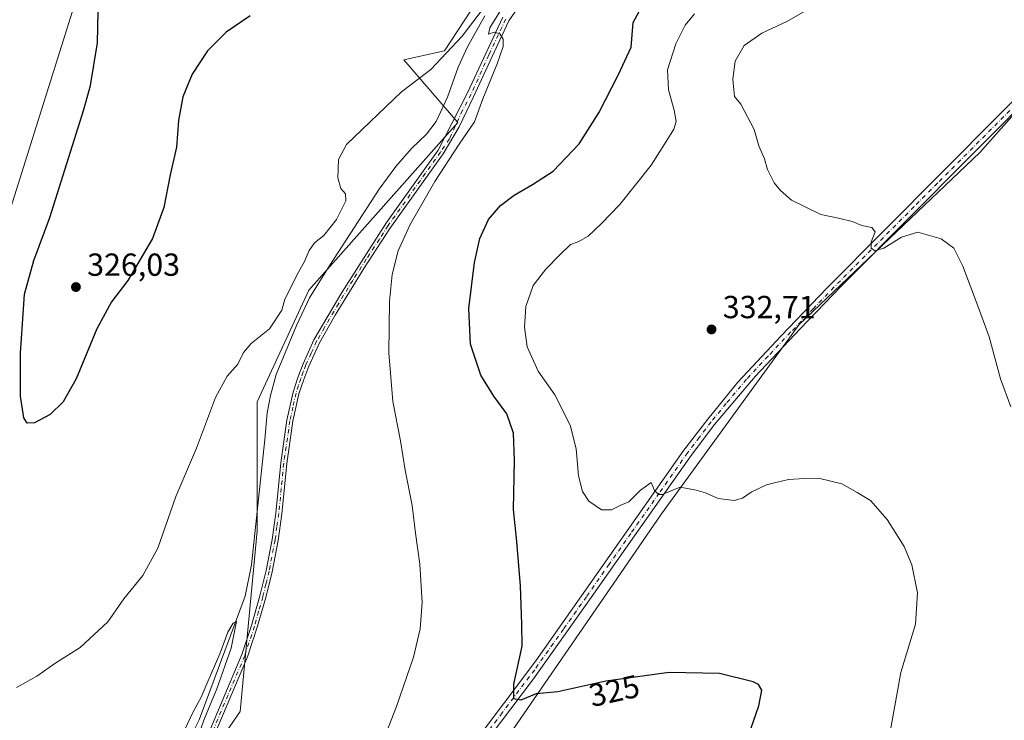
# Model space of a CAD drawing. Units: metres. Extents: x 601163 to 604648, y 4692152 to 4694516.
# Drawn here: x 602092 to 602401, y 4694061 to 4694281 of the extents above; entities that cross this region are included whole.
import ezdxf
from ezdxf.enums import TextEntityAlignment as Align

# ---------------------------------------------------------------- set-up
doc = ezdxf.new("R2010")
doc.units = ezdxf.units.M
doc.header["$MEASUREMENT"] = 0
doc.linetypes.add('DGN Style 4', pattern=[2.6384748266838614, 1.318413404963828, -0.6592067024819142, 0.001648016756204785, -0.6592067024819142])
for name, color, linetype, lineweight in [('Camino Cxs', 7, 'Continuous', 0), ('Camino eje', 30, 'DGN Style 4', 13), ('Corriente natural lineal', 142, 'Continuous', 13), ('Cultivos herbáceos CxS', 92, 'Continuous', 0), ('Cultivos leñosos CxS', 92, 'Continuous', 0), ('Curva de nivel maestra', 30, 'Continuous', 30), ('Curva de nivel normal', 30, 'Continuous', 0), ('Pista no pavimentada Cxs', 111, 'Continuous', 0), ('Pista no pavimentada eje', 91, 'DGN Style 4', 0), ('Punto de cota en terreno', 7, 'Continuous', 0), ('Roquedo CxS', 135, 'Continuous', 0), ('Rótulo de curva de nivel directora', 7, 'Continuous', 0), ('Rótulo de punto de cota en terreno', 7, 'Continuous', 0)]:
    doc.layers.add(name, color=color, linetype=linetype, lineweight=lineweight)
doc.styles.add('Style-Arial', font='txt')

# ---------------------------------------------------------------- blocks, each defined once
blk = doc.blocks.new('*U7')
at = {"layer": 'Cultivos herbáceos CxS', "color": 92, "linetype": 'Continuous', "lineweight": 0}
for points in [[(601777.9464999996, 4693930.6417, 305.3233000000037), (601986.7467, 4694043.342300001, 313.1110999999946), (601985.5604999998, 4694062.3237, 312.804999999993), (602000.9830999998, 4694051.646700001, 314.8776000000071), (602017.5919000005, 4694043.3421, 315.4505000000063), (602029.4556999998, 4694062.3235, 316.1015000000043), (602034.2012999998, 4694081.3049, 317.1594000000041), (602048.4379000004, 4694112.149700001, 318.9633000000031), (602062.6747000003, 4694156.0441, 320.6374999999971), (602087.5888999999, 4694216.547300001, 321.9622999999993), (602113.6897, 4694299.5909, 324.3261999999959)], [(602256.6425000001, 4694318.882099999, 323.1882999999943), (602225.4341000002, 4694271.072899999, 321.2638000000007), (602212.6190999999, 4694268.2141, 321.8173999999999), (602229.5444999998, 4694248.5143, 319.2992999999988), (602182.8258999997, 4694195.957699999, 318.354800000001), (602166.6278999997, 4694160.863500001, 318.4303000000073), (602166.6272999998, 4694120.370100001, 316.3166000000056), (602161.2275, 4694063.679500001, 315.6423999999971), (602131.5314999997, 4694020.4867, 314.7407999999996), (602123.4321, 4693966.4955, 313.4416999999958), (602123.7335000001, 4693966.634500001, 313.4667000000045), (602119.2012999998, 4693956.128699999, 313.0696999999927), (602113.7695000004, 4693953.412900001, 312.9081000000006), (602161.7505000001, 4693816.498500001, 312.7639999999956)]]:
    blk.add_polyline3d(points, dxfattribs=at)
blk = doc.blocks.new('5PATER')
at = {"layer": 'Roquedo CxS', "linetype": 'Continuous', "lineweight": 0}
h = blk.add_hatch(color=51, dxfattribs=at)
edge = h.paths.add_edge_path()
edge.add_ellipse((0, 0), major_axis=(-0.1095731443231308, -0.1110710700762829), ratio=0.9994222409660322, start_angle=0, end_angle=360)

msp = doc.modelspace()

# ---------------------------------------------------------------- linework, layer by layer
at = {"layer": 'Camino Cxs', "color": 7, "linetype": 'Continuous', "lineweight": 0}
for points in [[(602248.4073000001, 4694284.552100001, 320.9235000000044), (602245.5922999998, 4694280.4575, 320.6857000000018), (602240.3421, 4694269.301100001, 320.0981999999931), (602234.5105, 4694256.5507, 319.8748999999953), (602229.9594999999, 4694247.1843, 319.8080999999947), (602224.9600999998, 4694238.720100001, 319.8089000000036), (602208.2301000003, 4694215.300100001, 319.286500000002), (602200.0401, 4694202.7501, 318.9630999999936), (602191.0701000001, 4694188.130100001, 318.2554999999993), (602186.1201, 4694179.440099999, 318.0038999999961), (602182.7701000003, 4694172.100099999, 317.8025999999954), (602181.2100999998, 4694167.9101, 317.6781999999948), (602179.7100999998, 4694163.390100001, 317.5390999999945), (602177.8201000001, 4694154.790100001, 317.2244999999967), (602175.8901000004, 4694141.5001, 317.125), (602174.3400999998, 4694125.7401, 316.9533999999985), (602173.1501000002, 4694117.390100001, 316.8142999999982), (602171.2801000001, 4694107.5601, 316.6635999999999), (602169.3101000005, 4694099.4801, 316.5081999999966), (602166.6501000002, 4694090.1501, 316.3306000000011), (602163.6001000004, 4694080.880100001, 316.1842999999935), (602153.1001000004, 4694056.210100001, 315.6266999999934)], [(602248.4073000001, 4694284.552100001, 320.9235000000044), (602245.5922999998, 4694280.4575, 320.6857000000018), (602240.3421, 4694269.301100001, 320.0981999999931), (602234.5105, 4694256.5507, 319.8748999999953), (602229.9594999999, 4694247.1843, 319.8080999999947), (602224.9600999998, 4694238.720100001, 319.8089000000036), (602208.2301000003, 4694215.300100001, 319.286500000002), (602200.0401, 4694202.7501, 318.9630999999936), (602191.0701000001, 4694188.130100001, 318.2554999999993), (602186.1201, 4694179.440099999, 318.0038999999961), (602182.7701000003, 4694172.100099999, 317.8025999999954), (602181.2100999998, 4694167.9101, 317.6781999999948), (602179.7100999998, 4694163.390100001, 317.5390999999945), (602177.8201000001, 4694154.790100001, 317.2244999999967), (602175.8901000004, 4694141.5001, 317.125), (602174.3400999998, 4694125.7401, 316.9533999999985), (602173.1501000002, 4694117.390100001, 316.8142999999982), (602171.2801000001, 4694107.5601, 316.6635999999999), (602169.3101000005, 4694099.4801, 316.5081999999966), (602166.6501000002, 4694090.1501, 316.3306000000011), (602163.6001000004, 4694080.880100001, 316.1842999999935), (602153.1001000004, 4694056.210100001, 315.6266999999934)], [(602149.4301000005, 4694052.300100001, 315.4250999999931), (602161.8201000001, 4694081.550100001, 316.1926999999997), (602164.8300999999, 4694090.710100001, 316.4294999999984), (602167.4801000003, 4694099.960100001, 316.4674999999988), (602169.4200999998, 4694107.960100001, 316.5994000000064), (602171.2701000003, 4694117.700099999, 316.7421000000031), (602172.4600999998, 4694125.960100001, 316.9582999999984), (602174.0000999998, 4694141.7301, 317.0494000000036), (602175.9501, 4694155.130100001, 317.1906000000017), (602177.8800999997, 4694163.890100001, 317.4698000000063), (602179.4101, 4694168.540100001, 317.6138000000064), (602181.0201000003, 4694172.8301, 317.7223999999987), (602184.4301000005, 4694180.3201, 317.9247000000032), (602193.1801000005, 4694195.2301, 318.4585999999982), (602201.6801000005, 4694208.5101, 319.0130999999965), (602207.2001, 4694217.140100001, 319.1367999999929), (602223.4101, 4694239.8301, 319.5862000000052), (602232.6583000004, 4694257.873500001, 319.5161999999983), (602238.3447000004, 4694270.223099999, 319.8365999999951), (602243.6778999995, 4694281.556299999, 320.3383999999933)], [(602149.4301000005, 4694052.300100001, 315.4250999999931), (602161.8201000001, 4694081.550100001, 316.1926999999997), (602164.8300999999, 4694090.710100001, 316.4294999999984), (602167.4801000003, 4694099.960100001, 316.4674999999988), (602169.4200999998, 4694107.960100001, 316.5994000000064), (602171.2701000003, 4694117.700099999, 316.7421000000031), (602172.4600999998, 4694125.960100001, 316.9582999999984), (602174.0000999998, 4694141.7301, 317.0494000000036), (602175.9501, 4694155.130100001, 317.1906000000017), (602177.8800999997, 4694163.890100001, 317.4698000000063), (602179.4101, 4694168.540100001, 317.6138000000064), (602181.0201000003, 4694172.8301, 317.7223999999987), (602184.4301000005, 4694180.3201, 317.9247000000032), (602193.1801000005, 4694195.2301, 318.4585999999982), (602201.6801000005, 4694208.5101, 319.0130999999965), (602207.2001, 4694217.140100001, 319.1367999999929), (602223.4101, 4694239.8301, 319.5862000000052), (602232.6583000004, 4694257.873500001, 319.5161999999983), (602238.3447000004, 4694270.223099999, 319.8365999999951), (602243.6778999995, 4694281.556299999, 320.3383999999933)]]:
    msp.add_polyline3d(points, dxfattribs=at)
at = {"layer": 'Camino eje', "color": 30, "linetype": 'DGN Style 4', "lineweight": 13}
msp.add_polyline3d([(602244.6350999996, 4694281.006899999, 320.5095000000001), (602239.3435000004, 4694269.7621, 319.9570999999996), (602233.7695000004, 4694257.450099999, 319.7005999999965), (602231.0179000003, 4694252.317299999, 319.5265000000072), (602226.9501, 4694243.440099999, 319.6711000000068), (602224.1851000005, 4694239.2751, 319.6882999999943), (602207.7150999998, 4694216.220100001, 319.2060000000056), (602204.9550999999, 4694211.905099999, 319.1839999999939), (602200.8601000002, 4694205.630100001, 318.9815999999992), (602196.6101000002, 4694198.9901, 318.693299999999), (602192.1250999998, 4694191.6801, 318.3263000000007), (602187.7500999998, 4694184.225099999, 318.0997000000062), (602185.2751000002, 4694179.880100001, 317.965400000001), (602183.5701000001, 4694176.1351, 317.8904000000039), (602181.8951000003, 4694172.465100001, 317.7667999999976), (602181.0900999998, 4694170.3201, 317.6999999999971), (602180.3101000005, 4694168.225099999, 317.647100000002), (602179.5601000005, 4694165.965100001, 317.5837000000029), (602178.7950999998, 4694163.640100001, 317.5040000000009), (602177.8300999999, 4694159.2601, 317.3371000000043), (602176.8850999996, 4694154.960100001, 317.203800000003), (602174.9451000001, 4694141.6151, 317.0880000000034), (602174.1750999996, 4694133.7301, 316.973800000007), (602173.4001000002, 4694125.850099999, 316.9570999999996), (602172.8051000005, 4694121.675100001, 316.9177000000054), (602172.2100999998, 4694117.545100001, 316.7942999999942), (602170.3501000004, 4694107.7601, 316.6353999999992), (602169.3651000002, 4694103.720100001, 316.5651999999973), (602168.3951000003, 4694099.720100001, 316.4881000000024), (602167.0651000004, 4694095.0551, 316.3534999999974), (602165.7401000002, 4694090.4301, 316.3839000000008), (602162.7100999998, 4694081.215100001, 316.1671999999962), (602157.4600999998, 4694068.880100001, 315.9222000000009), (602151.2651000004, 4694054.255100001, 315.5203000000038)], dxfattribs=at)
at = {"layer": 'Corriente natural lineal', "color": 142, "linetype": 'Continuous', "lineweight": 13}
msp.add_polyline3d([(602238.0701000001, 4694281.9801, 320.7869000000064), (602232.6101000002, 4694272.3201, 319.9805000000051), (602229.7301000003, 4694265.960100001, 319.3208000000013), (602226.3701, 4694256.460100001, 318.8882000000012), (602222.7801000001, 4694248.840100001, 318.8445999999968), (602219.7401000002, 4694244.890100001, 318.8701000000001), (602215.0201000003, 4694240.340100001, 318.7253999999957), (602210.1001000004, 4694234.700099999, 318.5673999999999), (602204.9401000004, 4694227.6501, 318.5204999999987), (602189.3901000004, 4694203.770099999, 318.1600000000035), (602182.9901000002, 4694193.5001, 317.8686000000016), (602178.9901000002, 4694184.8301, 317.9734000000026), (602172.5301000001, 4694169.440099999, 317.0141000000003), (602170.7801000001, 4694162.8201, 317.2991999999941), (602169.7801000001, 4694157.440099999, 317.3937000000006), (602169.0100999996, 4694149.0801, 317.4815999999992), (602164.8000999996, 4694109.770099999, 316.2896999999939), (602162.8101000005, 4694099.870100001, 316.0681999999942), (602148.3901000004, 4694061.130100001, 315.0869999999995), (602144.6901000004, 4694053.7601, 315.1156000000047)], dxfattribs=at)
at = {"layer": 'Cultivos herbáceos CxS', "color": 92, "linetype": 'Continuous', "lineweight": 0}
for points in [[(602068.7724000001, 4694478.910700001, 331.5497999999934), (602130.3006999996, 4694471.610300001, 330.5576000000001), (602140.9776999997, 4694468.051100001, 330.7673999999971), (602140.9775, 4694436.019900001, 330.1536999999953), (602132.6722999997, 4694387.380100001, 327.6122999999934), (602113.6897, 4694299.5909, 324.3261999999959), (602087.5888999999, 4694216.547300001, 321.9622999999993), (602062.6747000003, 4694156.0441, 320.6374999999971), (602048.4379000004, 4694112.149700001, 318.9633000000031), (602034.2012999998, 4694081.3049, 317.1594000000041), (602029.4556999998, 4694062.3235, 316.1015000000043), (602017.5919000005, 4694043.3421, 315.4505000000063), (602000.9830999998, 4694051.646700001, 314.8776000000071), (601985.5604999998, 4694062.3237, 312.804999999993), (601986.7467, 4694043.342300001, 313.1110999999946), (601777.9464999996, 4693930.6417, 305.3233000000037), (601768.4556999998, 4693918.7783, 304.9326000000001), (601766.0821000002, 4693848.784299999, 303.5062999999937), (601766.0818999996, 4693820.774700001, 304.1566000000021)], [(602258.2741, 4694387.8051, 325.6039000000019), (602250.7921000002, 4694366.692500001, 327.5773999999947), (602233.2367000004, 4694336.4453, 328.5414000000019), (602260.5437000003, 4694336.444900001, 323.8426000000036), (602266.3957000002, 4694324.7369, 322.6765000000014), (602256.6425000001, 4694318.882099999, 323.1882999999943), (602225.4341000002, 4694271.072899999, 321.2638000000007), (602212.6190999999, 4694268.2141, 321.8173999999999), (602229.5444999998, 4694248.5143, 319.2992999999988), (602182.8258999997, 4694195.957699999, 318.354800000001), (602166.6278999997, 4694160.863500001, 318.4303000000073), (602166.6272999998, 4694120.370100001, 316.3166000000056), (602161.2275, 4694063.679500001, 315.6423999999971), (602131.5314999997, 4694020.4867, 314.7407999999996), (602123.4321, 4693966.4955, 313.4416999999958), (602123.7335000001, 4693966.634500001, 313.4667000000045)], [(602258.2741, 4694387.8051, 325.6039000000019), (602250.7921000002, 4694366.692500001, 327.5773999999947), (602233.2367000004, 4694336.4453, 328.5414000000019), (602260.5437000003, 4694336.444900001, 323.8426000000036), (602266.3957000002, 4694324.7369, 322.6765000000014), (602256.6425000001, 4694318.882099999, 323.1882999999943), (602225.4341000002, 4694271.072899999, 321.2638000000007), (602212.6190999999, 4694268.2141, 321.8173999999999), (602229.5444999998, 4694248.5143, 319.2992999999988), (602182.8258999997, 4694195.957699999, 318.354800000001), (602166.6278999997, 4694160.863500001, 318.4303000000073), (602166.6272999998, 4694120.370100001, 316.3166000000056), (602161.2275, 4694063.679500001, 315.6423999999971), (602131.5314999997, 4694020.4867, 314.7407999999996), (602123.4321, 4693966.4955, 313.4416999999958), (602123.7335000001, 4693966.634500001, 313.4667000000045)], [(602505.4430999998, 4694349.6371, 341.2963000000018), (602479.7829, 4694336.3323, 341.7045999999973), (602393.3948999997, 4694239.1489, 337.2369999999937), (602336.7027000004, 4694185.158100001, 333.3081999999995), (602293.5085000005, 4694125.768300001, 329.6340999999957), (602280.6293000003, 4694107.035499999, 328.2381000000024), (602234.1162999999, 4694039.3827, 322.3815999999933), (602200.3875000002, 4694005.654899999, 318.6607999999979), (602193.6221000003, 4693998.889699999, 317.8267000000051), (602123.7335000001, 4693966.634500001, 313.4667000000045)], [(602479.7829, 4694336.3323, 341.7045999999973), (602393.3948999997, 4694239.1489, 337.2369999999937), (602336.7027000004, 4694185.158100001, 333.3081999999995), (602293.5085000005, 4694125.768300001, 329.6340999999957), (602280.6293000003, 4694107.035499999, 328.2381000000024), (602234.1162999999, 4694039.3827, 322.3815999999933), (602200.3875000002, 4694005.654899999, 318.6607999999979), (602193.6221000003, 4693998.889699999, 317.8267000000051), (602123.7335000001, 4693966.634500001, 313.4667000000045), (602123.4321, 4693966.4955, 313.4416999999958), (602131.5314999997, 4694020.4867, 314.7407999999996), (602161.2275, 4694063.679500001, 315.6423999999971), (602166.6272999998, 4694120.370100001, 316.3166000000056), (602166.6278999997, 4694160.863500001, 318.4303000000073), (602182.8258999997, 4694195.957699999, 318.354800000001), (602229.5444999998, 4694248.5143, 319.2992999999988), (602212.6190999999, 4694268.2141, 321.8173999999999), (602225.4341000002, 4694271.072899999, 321.2638000000007), (602256.6425000001, 4694318.882099999, 323.1882999999943)]]:
    msp.add_polyline3d(points, dxfattribs=at)
at = {"layer": 'Cultivos leñosos CxS', "color": 92, "linetype": 'Continuous', "lineweight": 0}
for points in [[(602068.7724000001, 4694478.910700001, 331.5497999999934), (602130.3006999996, 4694471.610300001, 330.5576000000001), (602140.9776999997, 4694468.051100001, 330.7673999999971), (602140.9775, 4694436.019900001, 330.1536999999953), (602132.6722999997, 4694387.380100001, 327.6122999999934), (602113.6897, 4694299.5909, 324.3261999999959), (602087.5888999999, 4694216.547300001, 321.9622999999993), (602062.6747000003, 4694156.0441, 320.6374999999971), (602048.4379000004, 4694112.149700001, 318.9633000000031), (602034.2012999998, 4694081.3049, 317.1594000000041), (602029.4556999998, 4694062.3235, 316.1015000000043), (602017.5919000005, 4694043.3421, 315.4505000000063), (602000.9830999998, 4694051.646700001, 314.8776000000071), (601985.5604999998, 4694062.3237, 312.804999999993), (601986.7467, 4694043.342300001, 313.1110999999946), (601777.9464999996, 4693930.6417, 305.3233000000037), (601768.4556999998, 4693918.7783, 304.9326000000001), (601766.0821000002, 4693848.784299999, 303.5062999999937), (601766.0818999996, 4693820.774700001, 304.1566000000021)], [(601922.9928000001, 4694476.765100001, 329.2853000000032), (601940.1999000004, 4694477.018400001, 330.8068000000058), (601944.0427000001, 4694473.9847, 330.7972000000009), (601964.2106999997, 4694471.6117, 330.9609999999957), (601973.0460999999, 4694477.501800001, 331.4741000000067), (602068.7732999995, 4694478.910599999, 331.5497999999934), (602130.3006999996, 4694471.610300001, 330.5576000000001), (602140.9776999997, 4694468.051100001, 330.7673999999971), (602140.9775, 4694436.019900001, 330.1536999999953), (602132.6722999997, 4694387.380100001, 327.6122999999934), (602113.6897, 4694299.5909, 324.3261999999959), (602087.5888999999, 4694216.547300001, 321.9622999999993), (602062.6747000003, 4694156.0441, 320.6374999999971), (602048.4379000004, 4694112.149700001, 318.9633000000031), (602034.2012999998, 4694081.3049, 317.1594000000041), (602029.4556999998, 4694062.3235, 316.1015000000043), (602017.5919000005, 4694043.3421, 315.4505000000063), (602000.9830999998, 4694051.646700001, 314.8776000000071), (601985.5604999998, 4694062.3237, 312.804999999993), (601986.7467, 4694043.342300001, 313.1110999999946), (601777.9464999996, 4693930.6417, 305.3233000000037)], [(602505.4430999998, 4694349.6371, 341.2963000000018), (602479.7829, 4694336.3323, 341.7045999999973), (602393.3948999997, 4694239.1489, 337.2369999999937), (602336.7027000004, 4694185.158100001, 333.3081999999995), (602293.5085000005, 4694125.768300001, 329.6340999999957), (602280.6293000003, 4694107.035499999, 328.2381000000024), (602234.1162999999, 4694039.3827, 322.3815999999933), (602200.3875000002, 4694005.654899999, 318.6607999999979), (602193.6221000003, 4693998.889699999, 317.8267000000051), (602123.7335000001, 4693966.634500001, 313.4667000000045)]]:
    msp.add_polyline3d(points, dxfattribs=at)
msp.add_polyline3d([(602595.1549000005, 4694098.241900001, 337.7682000000059), (602570.3859000001, 4694088.7125, 336.4499000000069), (602506.5078999996, 4694070.6183, 333.415599999993), (602493.3547, 4694058.3575, 332.3175999999949), (602495.4014999997, 4694039.9937, 333.2293999999966), (602497.2559000002, 4694037.7349, 333.6071999999986), (602476.5217000004, 4694021.444300001, 330.2883000000002), (602453.2133, 4693960.262499999, 328.8855999999942), (602415.3378999997, 4693922.388300001, 326.0132000000012), (602352.0884999996, 4693895.977299999, 322.1463999999978), (602254.9391000001, 4693855.4111, 316.1959000000061), (602161.7505000001, 4693816.498500001, 312.7639999999956), (602113.7695000004, 4693953.412900001, 312.9081000000006), (602119.2012999998, 4693956.128699999, 313.0696999999927), (602123.7335000001, 4693966.634500001, 313.4667000000045), (602193.6221000003, 4693998.889699999, 317.8267000000051), (602200.3875000002, 4694005.654899999, 318.6607999999979), (602234.1162999999, 4694039.3827, 322.3815999999933), (602280.6293000003, 4694107.035499999, 328.2381000000024), (602293.5085000005, 4694125.768300001, 329.6340999999957), (602336.7027000004, 4694185.158100001, 333.3081999999995), (602393.3948999997, 4694239.1489, 337.2369999999937), (602479.7829, 4694336.3323, 341.7045999999973), (602505.4430999998, 4694349.6371, 341.2963000000018)], close=True, dxfattribs=at)
at = {"layer": 'Curva de nivel maestra', "color": 30, "linetype": 'Continuous', "lineweight": 30, "elevation": 325, "flags": 128}
for points in [[(602164.3700000001, 4694282.050100001), (602156.9100000003, 4694276.860099999), (602151.0199999996, 4694271.0801), (602146.1900000004, 4694263.710100001), (602143.25, 4694256.630100001), (602141.9100000003, 4694249.1801), (602141.2599999999, 4694240.840100001), (602139.3200000003, 4694232.130100001), (602137.2999999998, 4694221.8301), (602133.7400000002, 4694212.1601), (602125.9699999997, 4694198.9101), (602120.8399999999, 4694192.300100001), (602116.2999999998, 4694183.7601), (602109.8099999996, 4694168.140100001), (602105.7000000002, 4694160.870100001), (602101.6500000004, 4694156.9001), (602096.6900000004, 4694154.2501), (602094.4299999997, 4694154.1501), (602093.3200000003, 4694155.870100001), (602092.2999999998, 4694162.6601), (602092.3200000003, 4694176.200099999), (602092.9699999997, 4694185.360099999), (602093.5599999996, 4694194.700099999), (602096.5199999996, 4694205.200099999), (602101.5800000001, 4694218.7301), (602112.1900000004, 4694252.630100001), (602114.2599999999, 4694260.170100001), (602116.5300000003, 4694273.540100001), (602116.7800000003, 4694288.380100001)], [(602320.6600000003, 4694055.850099999), (602324.1100000005, 4694065.450099999), (602324.9600000001, 4694070.350099999), (602323.9100000003, 4694072.1501), (602322.2699999996, 4694072.9901), (602311.7400000002, 4694075.640100001), (602295.8700000001, 4694075.9001), (602276.0199999996, 4694073.2301), (602261.0199999996, 4694069.920100001), (602254.1399999997, 4694069.2601), (602249.3399999999, 4694067.220100001), (602247.1500000004, 4694067.630100001), (602247.1200000001, 4694072.3201), (602249.7800000003, 4694084.2301), (602249.7199999997, 4694091.0801), (602249.2599999999, 4694103.1801), (602248.0700000003, 4694117.0801), (602247.1100000005, 4694127.0801), (602247.4100000003, 4694142.460100001), (602247.0099999999, 4694151.0001), (602244.9800000006, 4694157.0701), (602240.9100000003, 4694162.6601), (602236.8200000003, 4694169.300100001), (602233.5599999996, 4694178.9301), (602233.0599999996, 4694190.130100001), (602234.79, 4694204.600099999), (602236.4500000002, 4694212.1601), (602239.1799999997, 4694218.140100001), (602242.9500000002, 4694222.5001), (602247.2999999998, 4694225.700099999), (602252.9800000006, 4694229.110099999), (602259.54, 4694233.2301), (602267.6600000003, 4694241.860099999), (602273.7999999998, 4694251.620100001), (602279.9900000002, 4694263.5801), (602284.0300000003, 4694272.170100001), (602284.6600000003, 4694279.920100001), (602287.7100000001, 4694285.720100001)]]:
    msp.add_lwpolyline(points, dxfattribs=at)
at = {"layer": 'Curva de nivel normal', "color": 30, "linetype": 'Continuous', "lineweight": 0, "flags": 128}
for points, elevation in [([(602239.29, 4694286.640100001), (602230.9900000002, 4694275.610099999), (602221.0899999999, 4694265.220100001), (602211.9500000002, 4694258.1601), (602194.6500000004, 4694241.640100001), (602192.0999999996, 4694236.9801), (602191.9400000004, 4694231.200099999), (602192.8499999996, 4694227.880100001), (602194.3700000001, 4694226.110099999), (602194.4100000003, 4694224.0001), (602191.54, 4694218.0601), (602187.5499999998, 4694213.0601), (602184.6200000001, 4694210.7301), (602182.9100000003, 4694208.4001), (602181.3799999999, 4694204.7301), (602179.1100000005, 4694200.840100001), (602177.3700000001, 4694197.170100001), (602175.29, 4694193.120100001), (602174.2999999998, 4694189.610099999), (602170.4600000001, 4694183.7401), (602164.7100000001, 4694179.170100001), (602162.29, 4694176.390100001), (602160.54, 4694172.7301), (602157.1799999997, 4694168.940099999), (602153.4800000006, 4694162.2301), (602147.5800000001, 4694146.390100001), (602141.1200000001, 4694131.1601), (602135.4299999997, 4694115.0001), (602130.7199999997, 4694106.420100001), (602124.75, 4694099.020099999), (602119.7800000003, 4694091.840100001), (602111.0800000001, 4694083.7401), (602103.4000000004, 4694078.9301), (602097.4800000006, 4694074.780099999), (602091.04, 4694071.2501)], 320), ([(602202.5899999999, 4694045.440099999), (602210.3600000005, 4694065.300100001), (602215.6900000004, 4694080.7601), (602217.7800000003, 4694089.600099999), (602218.4000000004, 4694097.920100001), (602217.6299999999, 4694109.950099999), (602216.3399999999, 4694119.640100001), (602215.2599999999, 4694128.350099999), (602213.0499999998, 4694139.470100001), (602211.5499999998, 4694148.670100001), (602209.1399999997, 4694161.020099999), (602207.9400000004, 4694176.210100001), (602208.1100000005, 4694192.4801), (602208.9900000002, 4694200.890100001), (602210.9100000003, 4694208.2601), (602214.4900000002, 4694216.370100001), (602222.4000000004, 4694230.0601), (602230.0199999996, 4694241.7301), (602234.8300000001, 4694248.720100001), (602237.4000000004, 4694256.020099999), (602241.9400000004, 4694266.9101), (602243.79, 4694272.350099999), (602243.8200000003, 4694274.700099999), (602242.7599999999, 4694276.420100001), (602240.9800000006, 4694276.940099999), (602239.2599999999, 4694276.300100001), (602239.6699999999, 4694278.2601), (602244.9100000003, 4694286.720100001)], 320), ([(602303.9100000003, 4694282.6801), (602300.9500000002, 4694279.040100001), (602298.0599999996, 4694273.2601), (602295.3499999996, 4694265.100099999), (602295.6699999999, 4694258.7601), (602297.5, 4694252.370100001), (602298.0999999996, 4694248.860099999), (602297.4100000003, 4694246.4301), (602294.9400000004, 4694242.5801), (602290.25, 4694235.110099999), (602280.4199999999, 4694222.860099999), (602274.6299999999, 4694216.8201), (602270.4800000006, 4694212.890100001), (602267.3399999999, 4694211.090100001), (602264.9299999997, 4694210.2601), (602261.5899999999, 4694207.0601), (602257.1600000003, 4694202.5601), (602253.2599999999, 4694197.4001), (602250.9299999997, 4694190.800100001), (602250.4600000001, 4694184.290100001), (602251.4000000004, 4694178.1601), (602254.7599999999, 4694170.520099999), (602260.04, 4694163.050100001), (602264.8399999999, 4694153.590100001), (602266.7400000002, 4694146.0801), (602267.4900000002, 4694137.690099999), (602268.6699999999, 4694132.710100001), (602270.6699999999, 4694129.700099999), (602274.6299999999, 4694126.970100001), (602277.8300000001, 4694127.030099999), (602280.7599999999, 4694128.4801), (602283.2300000006, 4694129.460100001), (602286.9600000001, 4694133.190099999), (602290.3099999996, 4694135.5801), (602291.3099999996, 4694133.100099999), (602292.5499999998, 4694131.7501), (602293.7300000006, 4694131.840100001), (602299.3499999996, 4694134.130100001), (602304.4000000004, 4694133.1801), (602307.2999999998, 4694132.3101), (602311.2999999998, 4694130.5001), (602316.2999999998, 4694129.9101), (602318.9699999997, 4694130.600099999), (602321.6399999997, 4694132.4901), (602326.4199999999, 4694134.8101), (602329.7800000003, 4694135.6501), (602333.4199999999, 4694136.540100001), (602338.4100000003, 4694136.860099999), (602342.7400000002, 4694136.9301), (602350.0700000003, 4694135.110099999), (602354.9400000004, 4694132.470100001), (602359.0700000003, 4694129.9001), (602364.3300000001, 4694123.9901), (602369.7199999997, 4694115.470100001), (602372.0999999996, 4694109.6801), (602373.8099999996, 4694100.940099999), (602373.1799999997, 4694091.100099999), (602368.5999999996, 4694075.920100001), (602364.6299999999, 4694053.880100001)], 330), ([(602403.1299999999, 4694159.360099999), (602399.8799999999, 4694168.0701), (602396.3300000001, 4694181.3201), (602392.6100000005, 4694191.520099999), (602388.1299999999, 4694203.4901), (602385.2999999998, 4694209.0701), (602381.2999999998, 4694212.0701), (602374.0099999999, 4694214.110099999), (602368.8300000001, 4694212.600099999), (602363.3200000003, 4694209.090100001), (602360.5, 4694208.2601), (602359.3300000001, 4694209.100099999), (602359.29, 4694211.040100001), (602360.54, 4694214.220100001), (602359.5300000003, 4694215.610099999), (602356.4199999999, 4694216.190099999), (602353.3399999999, 4694217.440099999), (602349.0700000003, 4694218.5001), (602343.5, 4694219.6601), (602334.3499999996, 4694224.1501), (602330.9000000004, 4694227.190099999), (602328.8799999999, 4694229.6601), (602326.7999999998, 4694233.770099999), (602325.8099999996, 4694237.1501), (602324.04, 4694241.170100001), (602322.6100000005, 4694246.360099999), (602318.4299999997, 4694254.3301), (602316.4400000004, 4694256.720100001), (602316.1799999997, 4694258.840100001), (602315.9199999999, 4694262.100099999), (602316.6500000004, 4694267.7501), (602319.4500000002, 4694272.6801), (602325, 4694276.610099999), (602332.9000000004, 4694280.210100001), (602340.6600000003, 4694284.7501)], 335), ([(602145.7100000001, 4694049.420100001), (602150.0999999996, 4694061.520099999), (602153.9600000001, 4694070.8301), (602158.4299999997, 4694083.600099999), (602160.1500000004, 4694091.950099999), (602159.0899999999, 4694091.4301), (602157.4100000003, 4694088.5701), (602154.8700000001, 4694081.840100001), (602150.7599999999, 4694072.4301), (602149.1699999999, 4694068.4301), (602146.4600000001, 4694063.4301), (602141.3600000005, 4694052.7601)], 315)]:
    msp.add_lwpolyline(points, dxfattribs=dict(at, elevation=elevation))
at = {"layer": 'Pista no pavimentada Cxs', "color": 111, "linetype": 'Continuous', "lineweight": 0}
for points in [[(602134.2603000002, 4693974.139799999, 314.1996000000072), (602145.8601000002, 4693981.9801, 314.7750999999989), (602165.6201, 4693995.350099999, 316.2718000000023), (602199.2200999996, 4694018.470100001, 319.5598000000027), (602204.6700999998, 4694022.8101, 320.1196999999956), (602207.0100999996, 4694024.6801, 320.3846999999951), (602217.0602000002, 4694033.870100001, 321.5417000000016), (602221.8501000004, 4694038.7501, 322.1584000000003), (602233.7401000002, 4694052.6601, 323.4030000000057), (602254.0701000001, 4694079.6501, 325.8647000000055), (602268.4401000004, 4694100.0001, 327.5807000000059), (602282.7301000003, 4694120.390100001, 329.1956999999966), (602300.5702000001, 4694145.710100001, 330.9002000000037), (602308.0100999996, 4694155.4801, 331.5537999999942), (602317.5202000003, 4694167.050100001, 332.2958000000072), (602331.0601000005, 4694181.610099999, 333.1217000000034), (602345.3901000004, 4694196.550100001, 334.0633999999991), (602399.8400999998, 4694251.2401, 337.9204000000027), (602422.5301000001, 4694274.130100001, 339.2847000000039)], [(602233.7401000002, 4694052.6601, 323.4030000000057), (602254.0701000001, 4694079.6501, 325.8647000000055), (602268.4401000004, 4694100.0001, 327.5807000000059), (602282.7301000003, 4694120.390100001, 329.1956999999966), (602300.5702000001, 4694145.710100001, 330.9002000000037), (602308.0100999996, 4694155.4801, 331.5537999999942), (602317.5202000003, 4694167.050100001, 332.2958000000072), (602331.0601000005, 4694181.610099999, 333.1217000000034), (602345.3901000004, 4694196.550100001, 334.0633999999991), (602399.8400999998, 4694251.2401, 337.9204000000027), (602422.5301000001, 4694274.130100001, 339.2847000000039)], [(602417.5000999998, 4694265.0601, 338.8877999999968), (602387.7001, 4694235.130100001, 336.9707999999956), (602373.0100999996, 4694220.450099999, 335.7431999999972), (602349.9101, 4694197.190099999, 334.2418999999936), (602337.0201000003, 4694183.8201, 333.3209000000061), (602322.8701, 4694168.840100001, 332.4339999999939), (602310.1801000005, 4694153.7501, 331.5486999999994), (602302.8201000001, 4694144.0601, 330.8940000000002), (602285.0100999996, 4694118.790100001, 329.0531999999948), (602271.4600999998, 4694099.470100001, 327.6677999999956), (602253.3400999998, 4694074.0001, 325.5518000000012), (602235.8901000004, 4694050.8201, 323.4186999999947), (602223.9301000005, 4694036.840100001, 322.0556999999972), (602219.0301000001, 4694031.840100001, 321.4409000000014), (602211.4901999999, 4694024.850099999, 320.651199999993), (602204.7200999996, 4694019.3201, 319.8913999999932), (602200.9200999998, 4694016.200099999, 319.5), (602167.2200999996, 4693993.020099999, 316.3775000000023), (602143.3000999996, 4693976.850099999, 314.5339999999997), (602124.8000999996, 4693964.350099999, 313.7281999999978), (602107.5401, 4693951.940099999, 312.8687000000064), (602092.6501000002, 4693941.270099999, 312.420100000003), (602082.3501000004, 4693933.950099999, 312.1459000000032)], [(602417.5000999998, 4694265.0601, 338.8877999999968), (602387.7001, 4694235.130100001, 336.9707999999956), (602373.0100999996, 4694220.450099999, 335.7431999999972), (602349.9101, 4694197.190099999, 334.2418999999936), (602337.0201000003, 4694183.8201, 333.3209000000061), (602322.8701, 4694168.840100001, 332.4339999999939), (602310.1801000005, 4694153.7501, 331.5486999999994), (602302.8201000001, 4694144.0601, 330.8940000000002), (602285.0100999996, 4694118.790100001, 329.0531999999948), (602271.4600999998, 4694099.470100001, 327.6677999999956), (602253.3400999998, 4694074.0001, 325.5518000000012), (602235.8901000004, 4694050.8201, 323.4186999999947), (602223.9301000005, 4694036.840100001, 322.0556999999972), (602219.0301000001, 4694031.840100001, 321.4409000000014), (602211.4901999999, 4694024.850099999, 320.651199999993), (602204.7200999996, 4694019.3201, 319.8913999999932), (602200.9200999998, 4694016.200099999, 319.5), (602167.2200999996, 4693993.020099999, 316.3775000000023), (602143.3000999996, 4693976.850099999, 314.5339999999997), (602124.8000999996, 4693964.350099999, 313.7281999999978), (602107.5401, 4693951.940099999, 312.8687000000064), (602092.6501000002, 4693941.270099999, 312.420100000003), (602082.3501000004, 4693933.950099999, 312.1459000000032)]]:
    msp.add_polyline3d(points, dxfattribs=at)
at = {"layer": 'Pista no pavimentada eje', "color": 91, "linetype": 'DGN Style 4', "lineweight": 0}
msp.add_polyline3d([(602408.6700999998, 4694258.1501, 338.3717999999935), (602380.1574999997, 4694229.512499999, 336.4649999999965), (602372.8125, 4694222.172499999, 335.8423999999941), (602361.2625000002, 4694210.542500001, 335.1076999999932), (602347.6501000002, 4694196.870100001, 334.2024999999995), (602341.2050999999, 4694190.1851, 333.6861999999965), (602334.0401, 4694182.715100001, 333.2361999999994), (602326.9650999998, 4694175.225099999, 332.7825000000012), (602320.1951000001, 4694167.9451, 332.3607999999949), (602313.8501000004, 4694160.4001, 331.9180000000051), (602309.0950999996, 4694154.6151, 331.553899999999), (602305.3750999998, 4694149.7301, 331.2909000000073), (602301.6951000001, 4694144.8851, 330.8957999999984), (602292.7751000002, 4694132.225099999, 330.0415999999968), (602283.8701, 4694119.590100001, 329.1303000000044), (602277.0950999996, 4694109.9301, 328.4291999999987), (602269.9501, 4694099.735099999, 327.6248999999953), (602262.7651000004, 4694089.5601, 326.747000000003), (602253.7050999999, 4694076.825099999, 325.7252000000008), (602243.5401, 4694063.3301, 324.5170999999973), (602234.8151000004, 4694051.7401, 323.4180000000051)], dxfattribs=at)

# ---------------------------------------------------------------- block references
at = {"layer": 'Cultivos herbáceos CxS', "color": 92, "linetype": 'Continuous', "lineweight": 0}
msp.add_blockref('*U7', (0, 0), dxfattribs=at)
at = {"layer": 'Punto de cota en terreno', "color": 7, "linetype": 'Continuous', "lineweight": 0, "xscale": 10, "yscale": 10, "zscale": 10}
for p in [(602109.7199999997, 4694196.9, 326.0299999999988), (602309.2100000001, 4694183.600000001, 332.7100000000065)]:
    msp.add_blockref('5PATER', p, dxfattribs=at)

# ---------------------------------------------------------------- texts
at = {"layer": 'Rótulo de curva de nivel directora', "color": 7, "linetype": 'Continuous', "lineweight": 0, "style": 'Style-Arial'}
msp.add_text('325', height=7.000000000000002, rotation=12.44388663972878, dxfattribs=at).set_placement((602278.6911897531, 4694070.206631377), align=Align.MIDDLE_CENTER)
at = {"layer": 'Rótulo de punto de cota en terreno', "color": 7, "linetype": 'Continuous', "lineweight": 0, "style": 'Style-Arial'}
for s, p in [('326,03', (602113.2478, 4694200.427800001)), ('332,71', (602312.7378000002, 4694187.127800001))]:
    msp.add_text(s, height=7.000000000000002, dxfattribs=at).set_placement(p)

doc.saveas('drawing.dxf')
